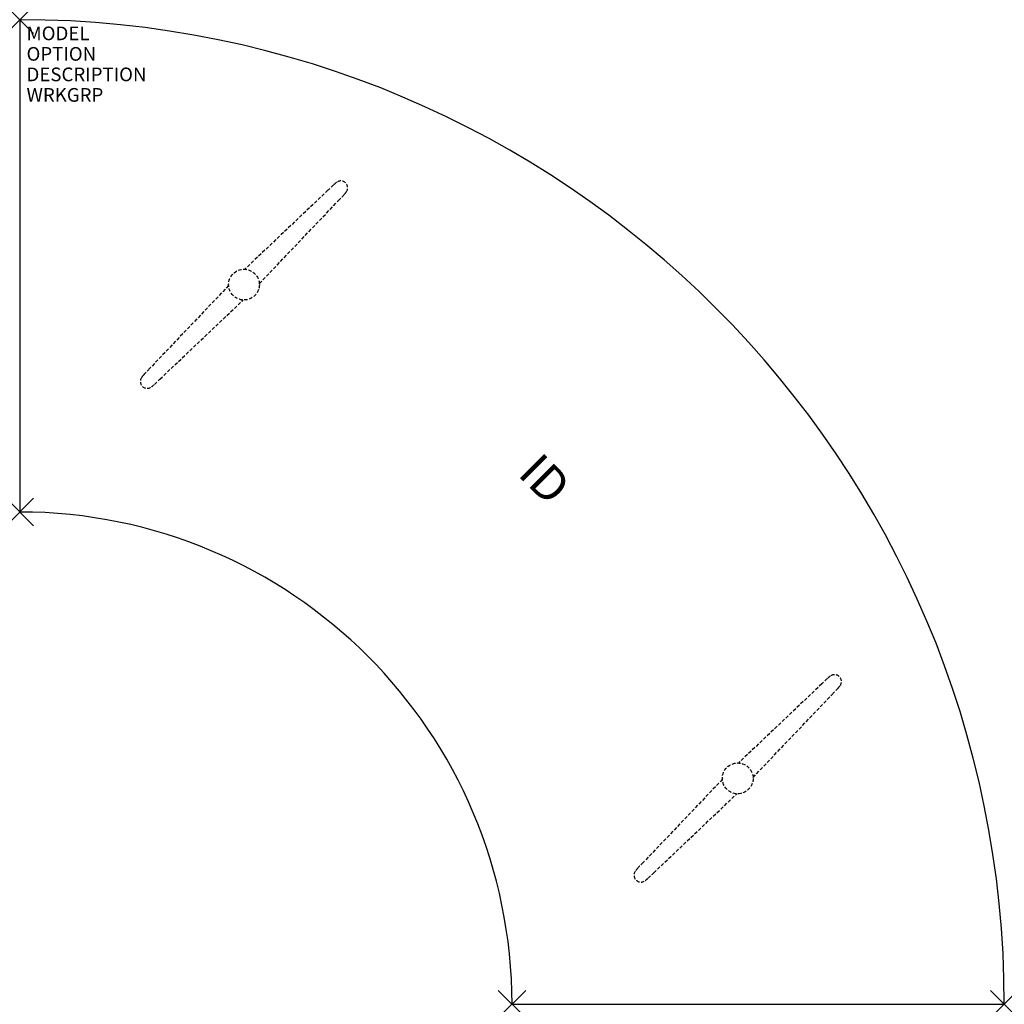
# Model space of a CAD drawing. Units: inches. Extents: x 0 to 72, y -72 to 0.
import ezdxf
from ezdxf.enums import TextEntityAlignment as Align

# ---------------------------------------------------------------- set-up
doc = ezdxf.new("R2010")
doc.units = ezdxf.units.IN
doc.header["$MEASUREMENT"] = 0
doc.header["$PDMODE"] = 3
doc.linetypes.add('HIDDEN', pattern=[0.375, 0.25, -0.125])
doc.layers.add('AFUTL-P', color=2, linetype='Continuous')
doc.layers.add('AFUTL-P-TN', color=7, linetype='Continuous')

msp = doc.modelspace()

# ---------------------------------------------------------------- linework, layer by layer
at = {"layer": 'AFUTL-P', "color": 3}
for p, q in [((0, 0), (0, -36)), ((36, -72), (72, -72))]:
    msp.add_line(p, q, dxfattribs=at)
at = {"layer": 'AFUTL-P', "color": 9, "linetype": 'HIDDEN'}
for p, q in [((22.544, -12.469, 0), (16.456, -18.251, 0)), ((17.523, -19.304, 0), (23.306, -13.231, 0)), ((15.281, -19.442, 0), (9.498, -25.515, 0)), ((10.26, -26.278, 0), (16.348, -20.495, 0)), ((58.649, -48.574, 0), (52.561, -54.356, 0)), ((53.628, -55.409, 0), (59.411, -49.336, 0)), ((51.386, -55.547, 0), (45.603, -61.62, 0)), ((46.365, -62.382, 0), (52.453, -56.6, 0))]:
    msp.add_line(p, q, dxfattribs=at)
for centre in [(16.402, -19.373, 0), (52.507, -55.478, 0)]:
    msp.add_circle(centre, 1.125, dxfattribs=at)
at = {"layer": 'AFUTL-P', "color": 3}
for radius in [72, 36]:
    msp.add_arc((0, -72), radius, 0, 90, dxfattribs=at)
at = {"layer": 'AFUTL-P', "color": 9, "linetype": 'HIDDEN'}
for centre, radius, start, end in [((49.839, -40.841, 0), 39.37, 133.0638, 133.89134), ((24.165, -13.296, 0), 1.716, 125.17689, 134.76525), ((23.48, -12.296, 0), 0.504, 322.80763, 126.99786), ((-5.066, 14.063, 0), 39.37, 316.10866, 316.9362), ((22.479, -11.61, 0), 1.716, 315.23475, 324.82311), ((37.87, -52.81, 0), 39.37, 136.10866, 136.9362), ((9.324, -26.451, 0), 0.504, 143.00214, 307.19237), ((10.325, -27.137, 0), 1.716, 135.23475, 144.82311), ((-17.035, 2.094, 0), 39.37, 313.0638, 313.89134), ((8.639, -25.451, 0), 1.716, 305.17689, 314.76525), ((85.944, -76.946, 0), 39.37, 133.0638, 133.89134), ((60.27, -49.401, 0), 1.716, 125.17689, 134.76525), ((59.585, -48.401, 0), 0.504, 322.80763, 126.99786), ((31.039, -22.041, 0), 39.37, 316.10866, 316.9362), ((58.584, -47.715, 0), 1.716, 315.23475, 324.82311), ((73.975, -88.915, 0), 39.37, 136.10866, 136.9362), ((45.429, -62.556, 0), 0.504, 143.00214, 307.19237), ((46.43, -63.242, 0), 1.716, 135.23475, 144.82311), ((19.07, -34.011, 0), 39.37, 313.0638, 313.89134), ((44.744, -61.556, 0), 1.716, 305.17689, 314.76525)]:
    msp.add_arc(centre, radius, start, end, dxfattribs=at)
at = {"layer": 'AFUTL-P', "color": 3}
for p in [(0, 0), (0, 0), (0, -36), (36, -72), (72, -72)]:
    msp.add_point(p, dxfattribs=at)

# ---------------------------------------------------------------- texts
at = {"layer": 'AFUTL-P', "color": 7, "flags": 9}
for tag, p, s in [('MODEL', (0.5, -1.5), 'TPC36F-!!'), ('OPTION', (0.5, -3), ''), ('DESCRIPTION', (0.5, -4.5), 'TREK PLUS FXD LEG,CRSCT,T BASE,72X36X113"'), ('WRKGRP', (0.5, -6), '')]:
    msp.add_attdef(tag, p, s, height=1, dxfattribs=at)
at = {"layer": 'AFUTL-P-TN', "color": 7, "flags": 8}
msp.add_attdef('ID', text='TPC36F!!', height=2.5, rotation=315, dxfattribs=at).set_placement((38.184, -33.816), align=Align.MIDDLE)

doc.saveas('drawing.dxf')
